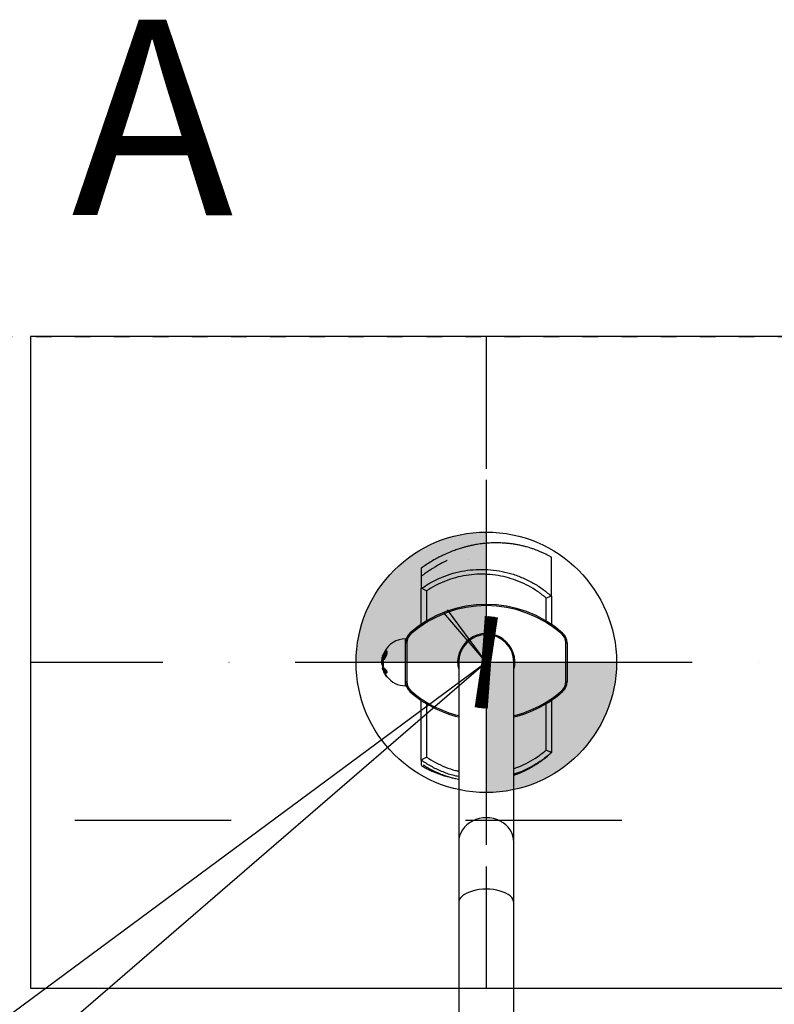
# Model space of a CAD drawing. Units: millimetres. Extents: x 401 to 12034, y 1344 to 11010.
# Drawn here: x 3091 to 3671, y 9976 to 10731 of the extents above; entities that cross this region are included whole.
import ezdxf

# ---------------------------------------------------------------- set-up
doc = ezdxf.new("R2010")
doc.units = ezdxf.units.MM
for name, pattern in [('ACAD_ISO03W100', [30, 12, -18]), ('DASHED', [0.75, 0.5, -0.25]), ('ČERCHOVANÁ', [25.4, 12.7, -6.35, 0, -6.35])]:
    doc.linetypes.add(name, pattern=pattern)
for name, color, linetype in [('HERNI_PRVEK', 4, 'Continuous'), ('OSA', 7, 'ČERCHOVANÁ'), ('PADOVA_ZONA', 1, 'ACAD_ISO03W100'), ('PLOCHA PRO INSTALACI', 31, 'DASHED'), ('VYTYC_BOD', 7, 'Continuous'), ('ZALOZENI', 6, 'Continuous')]:
    doc.layers.add(name, color=color, linetype=linetype)
doc.layers.add('KOTY', color=7, linetype='Continuous', lineweight=13)
doc.layers.add('KOTY1', color=7, linetype='Continuous', lineweight=13)
doc.styles.add('arial', font='arial.ttf')
doc.dimstyles.new('KOTY_50', dxfattribs={"dimtxt": 125, "dimasz": 50, "dimexe": 50, "dimexo": 50, "dimgap": 30, "dimtad": 1, "dimdec": 0, "dimrnd": 10, "dimdsep": 46, "dimtxsty": 'arial', "dimblk": 'ARCHTICK', "dimcen": -1.5, "dimclrt": 2, "dimadec": 0, "dimazin": 0, "dimtfac": 0.63, "dimtdec": 0, "dimtix": 1, "dimtmove": 2, "dimatfit": 3, "dimldrblk": 'KOTA', "dimfxl": 400, "dimfxlon": 1, "dimtfill": 1, "dimtolj": 1, "dimtzin": 0, "dimarcsym": 0})

# ---------------------------------------------------------------- blocks, each defined once
blk = doc.blocks.new('_ArchTick')
at = {"color": 0, "linetype": 'ByBlock', "const_width": 0.15}
blk.add_lwpolyline([(-0.5, -0.5), (0.5, 0.5)], dxfattribs=at)
blk = doc.blocks.new('*D8')
at = {"layer": 'Defpoints', "color": 0, "transparency": 16777216}
for p in [(433.53, 10117.24), (6465.53, 10117.24), (6465.53, 6901.47)]:
    blk.add_point(p, dxfattribs=at)
at = {"layer": 'KOTY1', "color": 0, "lineweight": -2, "transparency": 16777216}
for p, q in [((433.53, 7301.47), (433.53, 6851.47)), ((6465.53, 7301.47), (6465.53, 6851.47)), ((433.53, 6901.47), (6465.53, 6901.47))]:
    blk.add_line(p, q, dxfattribs=at)
at = {"layer": 'KOTY1', "color": 0, "lineweight": -2, "transparency": 16777216, "xscale": 50, "yscale": 50, "zscale": 50, "rotation": 180}
blk.add_blockref('_ArchTick', (433.53, 6901.47), dxfattribs=at)
at = {"layer": 'KOTY1', "color": 0, "lineweight": -2, "transparency": 16777216, "xscale": 50, "yscale": 50, "zscale": 50}
blk.add_blockref('_ArchTick', (6465.53, 6901.47), dxfattribs=at)
at = {"layer": 'KOTY1', "color": 2, "transparency": 16777216, "insert": (3449.53, 6995.33), "char_height": 125, "attachment_point": 5, "style": 'arial', "bg_fill": 3, "box_fill_scale": 1.1, "bg_fill_color": 256, "bg_fill_true_color": 13158600, "bg_fill_transparency": 0}
blk.add_mtext('\\A1;6030', dxfattribs=at)
blk = doc.blocks.new('KOTA')
for p, q in [((-75, -75), (75, 75)), ((0, 75), (0, -75)), ((-75, 0), (75, 0))]:
    blk.add_line(p, q)
blk = doc.blocks.new('*D7')
at = {"color": 0, "lineweight": -2, "transparency": 16777216}
for p, q in [((6745.95, 10344.61), (7195.95, 10344.61)), ((7145.95, 10344.61), (7145.95, 7792.94)), ((6745.95, 7792.94), (7195.95, 7792.94))]:
    blk.add_line(p, q, dxfattribs=at)
at = {"layer": 'Defpoints', "color": 0, "transparency": 16777216}
for p in [(3449.71, 10344.61), (3449.53, 7792.94), (7145.95, 7792.94)]:
    blk.add_point(p, dxfattribs=at)
at = {"color": 0, "lineweight": -2, "transparency": 16777216, "xscale": 50, "yscale": 50, "zscale": 50}
for p, rotation in [((7145.95, 10344.61), 90), ((7145.95, 7792.94), 270)]:
    blk.add_blockref('_ArchTick', p, dxfattribs=dict(at, rotation=rotation))
at = {"color": 2, "transparency": 16777216, "insert": (7052.13, 9068.78), "char_height": 125, "attachment_point": 5, "rotation": 90, "style": 'arial', "bg_fill": 3, "box_fill_scale": 1.1, "bg_fill_color": 256, "bg_fill_true_color": 13158600, "bg_fill_transparency": 0}
blk.add_mtext('\\A1;2550', dxfattribs=at)
blk = doc.blocks.new('vytyc_bod')
h = blk.add_hatch(color=256)
h.dxf.hatch_style = 1
h.paths.add_polyline_path([(0, 0), (0, -250, 0.414214), (250, 0)])
h.paths.add_polyline_path([(0, 0), (0, 250, 0.414214), (-250, 0)])
for points in [[(0, 350), (0, -350)], [(-350, 0), (350, 0)]]:
    blk.add_lwpolyline(points)
blk.add_circle((0, 0), 250)
blk = doc.blocks.new('*D13')
at = {"layer": 'Defpoints', "color": 0, "transparency": 16777216}
for p in [(3449.53, 10488.24), (7145.95, 10488.24), (3449.71, 10344.61)]:
    blk.add_point(p, dxfattribs=at)
at = {"layer": 'KOTY1', "color": 0, "lineweight": -2, "transparency": 16777216}
for p, q in [((7145.95, 10488.24), (7145.95, 10538.24)), ((6745.95, 10488.24), (7195.95, 10488.24)), ((7145.95, 10344.61), (7145.95, 10488.24)), ((6745.95, 10344.61), (7195.95, 10344.61)), ((7145.95, 10344.61), (7145.95, 10294.61))]:
    blk.add_line(p, q, dxfattribs=at)
at = {"layer": 'KOTY1', "color": 0, "lineweight": -2, "transparency": 16777216, "xscale": 50, "yscale": 50, "zscale": 50}
for p, rotation in [((7145.95, 10488.24), 270), ((7145.95, 10344.61), 90)]:
    blk.add_blockref('_ArchTick', p, dxfattribs=dict(at, rotation=rotation))
at = {"layer": 'KOTY1', "color": 2, "transparency": 16777216, "insert": (7052.13, 10416.43), "char_height": 125, "attachment_point": 5, "rotation": 90, "style": 'arial', "bg_fill": 3, "box_fill_scale": 1.1, "bg_fill_color": 256, "bg_fill_true_color": 13158600, "bg_fill_transparency": 0}
blk.add_mtext('\\A1;140', dxfattribs=at)
blk = doc.blocks.new('*D17')
at = {"layer": 'Defpoints', "color": 0, "transparency": 16777216}
for p in [(3449.53, 10238.24), (3449.53, 10238.24), (433.53, 8009.24)]:
    blk.add_point(p, dxfattribs=at)
at = {"layer": 'KOTY', "color": 0, "lineweight": -2, "transparency": 16777216}
for p, q in [((3449.53, 10238.24), (3419.82, 10278.45)), ((433.53, 8009.24), (3449.53, 10238.24)), ((433.53, 8009.24), (403.82, 8049.45))]:
    blk.add_line(p, q, dxfattribs=at)
at = {"layer": 'KOTY', "color": 0, "lineweight": -2, "transparency": 16777216, "xscale": 50, "yscale": 50, "zscale": 50}
for p, rotation in [((3449.53, 10238.24), 36.46656353207591), ((433.53, 8009.24), 216.4665635320759)]:
    blk.add_blockref('_ArchTick', p, dxfattribs=dict(at, rotation=rotation))
at = {"layer": 'KOTY', "color": 2, "transparency": 16777216, "insert": (1093.71, 8624.75), "char_height": 125, "attachment_point": 5, "rotation": 36.46656, "style": 'arial', "bg_fill": 3, "box_fill_scale": 1.1, "bg_fill_color": 256, "bg_fill_true_color": 13158600, "bg_fill_transparency": 0}
blk.add_mtext('\\A1;3750', dxfattribs=at)
blk = doc.blocks.new('*D18')
at = {"layer": 'Defpoints', "color": 0, "transparency": 16777216}
for p in [(3449.53, 10238.24), (3449.53, 10238.24), (433.53, 7638.24)]:
    blk.add_point(p, dxfattribs=at)
at = {"layer": 'KOTY', "color": 0, "lineweight": -2, "transparency": 16777216}
for p, q in [((3449.53, 10238.24), (3416.89, 10276.11)), ((433.53, 7638.24), (3449.53, 10238.24)), ((433.53, 7638.24), (400.89, 7676.11))]:
    blk.add_line(p, q, dxfattribs=at)
at = {"layer": 'KOTY', "color": 0, "lineweight": -2, "transparency": 16777216, "xscale": 50, "yscale": 50, "zscale": 50}
for p, rotation in [((3449.53, 10238.24), 40.76360520094113), ((433.53, 7638.24), 220.7636052009412)]:
    blk.add_blockref('_ArchTick', p, dxfattribs=dict(at, rotation=rotation))
at = {"layer": 'KOTY', "color": 2, "transparency": 16777216, "insert": (1248.82, 8482.17), "char_height": 125, "attachment_point": 5, "rotation": 40.76361, "style": 'arial', "bg_fill": 3, "box_fill_scale": 1.1, "bg_fill_color": 256, "bg_fill_true_color": 13158600, "bg_fill_transparency": 0}
blk.add_mtext('\\A1;3980', dxfattribs=at)
blk = doc.blocks.new('*D20')
at = {"layer": 'Defpoints', "color": 0, "linetype": 'ACAD_ISO03W100', "ltscale": 2, "transparency": 16777216}
for p in [(6465.53, 10117.24), (6465.53, 10117.24), (433.53, 8003.02)]:
    blk.add_point(p, dxfattribs=at)
at = {"layer": 'KOTY', "color": 0, "linetype": 'ACAD_ISO03W100', "lineweight": -2, "ltscale": 2, "transparency": 16777216}
for p, q in [((6465.53, 10117.24), (6449, 10164.43)), ((433.53, 8003.02), (6465.53, 10117.24)), ((433.53, 8003.02), (417, 8050.21))]:
    blk.add_line(p, q, dxfattribs=at)
at = {"layer": 'KOTY', "color": 0, "linetype": 'ACAD_ISO03W100', "lineweight": -2, "ltscale": 2, "transparency": 16777216, "xscale": 50, "yscale": 50, "zscale": 50}
for p, rotation in [((6465.53, 10117.24), 19.31557498812719), ((433.53, 8003.02), 199.3155749881272)]:
    blk.add_blockref('_ArchTick', p, dxfattribs=dict(at, rotation=rotation))
at = {"layer": 'KOTY', "color": 2, "linetype": 'ACAD_ISO03W100', "ltscale": 2, "transparency": 16777216, "insert": (5676.83, 9949.55), "char_height": 125, "attachment_point": 5, "rotation": 19.31557, "style": 'arial', "bg_fill": 3, "box_fill_scale": 1.1, "bg_fill_color": 256, "bg_fill_true_color": 13158600, "bg_fill_transparency": 0}
blk.add_mtext('\\A1;6390', dxfattribs=at)
blk = doc.blocks.new('*D35')
at = {"layer": 'Defpoints', "color": 0, "transparency": 16777216}
for p in [(2922.51, 10488.24), (3099.53, 10488.24), (3099.53, 9988.24)]:
    blk.add_point(p, dxfattribs=at)
at = {"layer": 'KOTY', "color": 0, "lineweight": -2, "transparency": 16777216}
for p, q in [((3049.53, 10488.24), (2872.51, 10488.24)), ((2922.51, 9988.24), (2922.51, 10488.24)), ((3049.53, 9988.24), (2872.51, 9988.24))]:
    blk.add_line(p, q, dxfattribs=at)
at = {"layer": 'KOTY', "color": 0, "lineweight": -2, "transparency": 16777216, "xscale": 50, "yscale": 50, "zscale": 50}
for p, rotation in [((2922.51, 10488.24), 90), ((2922.51, 9988.24), 270)]:
    blk.add_blockref('_ArchTick', p, dxfattribs=dict(at, rotation=rotation))
at = {"layer": 'KOTY', "color": 2, "transparency": 16777216, "insert": (2828.69, 10238.24), "char_height": 125, "attachment_point": 5, "rotation": 90, "style": 'arial', "bg_fill": 3, "box_fill_scale": 1.1, "bg_fill_color": 256, "bg_fill_true_color": 13158600, "bg_fill_transparency": 0}
blk.add_mtext('\\A1;500', dxfattribs=at)

msp = doc.modelspace()

# ---------------------------------------------------------------- linework, layer by layer
at = {"layer": 'HERNI_PRVEK'}
for p, q in [((3436.23, 10317.13), (3436.23, 10317.13)), ((3399.53, 10294.78), (3399.91, 10295.07)), ((3399.53, 10267.37), (3399.53, 10294.78)), ((3399.91, 10295.07), (3403.53, 10293.03)), ((3403.53, 10293.03), (3403.53, 10269.93)), ((3495.53, 10287.59), (3499.26, 10289.27)), ((3495.53, 10269.93), (3495.53, 10287.59)), ((3499.26, 10289.27), (3499.53, 10289)), ((3499.53, 10289), (3499.53, 10267.37)), ((3388, 10256.24), (3387.53, 10256.24)), ((3387.53, 10253.21), (3387.53, 10256.24)), ((3391.61, 10259.99), (3390.95, 10260.74)), ((3508.12, 10260.74), (3507.46, 10259.99)), ((3387.53, 10223.27), (3387.53, 10253.21)), ((3388.53, 10253.21), (3387.53, 10253.21)), ((3388.53, 10253.21), (3388.53, 10223.27)), ((3510.53, 10223.27), (3510.53, 10253.21)), ((3511.53, 10253.21), (3510.53, 10253.21)), ((3511.53, 10253.21), (3511.53, 10223.27)), ((3369.29, 10236.83), (3369.29, 10239.39)), ((3369.35, 10240.26), (3369.55, 10240.23)), ((3369.48, 10241.19), (3369.67, 10241.16)), ((3369.49, 10239.54), (3369.6, 10239.54)), ((3369.49, 10239.54), (3369.49, 10236.65)), ((3369.55, 10240.23), (3369.65, 10240.23)), ((3369.6, 10239.54), (3369.6, 10236.65)), ((3369.67, 10241.16), (3369.75, 10241.16)), ((3369.75, 10242.11), (3369.75, 10233.93)), ((3369.76, 10242.15), (3369.76, 10233.88)), ((3369.96, 10243.27), (3369.96, 10243.36)), ((3369.96, 10235.57), (3369.96, 10239.15)), ((3370.15, 10239.18), (3370.32, 10239.18)), ((3370.15, 10239.18), (3370.15, 10235.5)), ((3370.32, 10243.5), (3370.32, 10243.42)), ((3370.32, 10243.4), (3370.32, 10243.42)), ((3370.32, 10239.18), (3370.32, 10235.5)), ((3370.48, 10241.29), (3370.62, 10241.29)), ((3370.54, 10244.13), (3370.99, 10245.23)), ((3370.54, 10240.18), (3370.63, 10240.18)), ((3370.98, 10243.71), (3371.03, 10243.71)), ((3371.01, 10242.31), (3371.07, 10242.31)), ((3371.4, 10243.46), (3371.22, 10243.46)), ((3371.45, 10244.85), (3371.26, 10244.85)), ((3369.49, 10236.65), (3369.6, 10236.65)), ((3369.96, 10233.27), (3369.96, 10233.88)), ((3370.15, 10235.5), (3370.32, 10235.5)), ((3370.15, 10233.75), (3370.15, 10233.13)), ((3370.15, 10233.13), (3370.32, 10233.13)), ((3370.44, 10232.29), (3370.25, 10232.23)), ((3370.32, 10233.59), (3370.32, 10233.13)), ((3370.44, 10234.44), (3370.55, 10234.44)), ((3370.44, 10232.29), (3370.55, 10232.29)), ((3370.83, 10230.79), (3371.01, 10230.87)), ((3371.01, 10233.43), (3371.12, 10233.43)), ((3371.01, 10230.87), (3371.12, 10230.87)), ((3371.57, 10233.21), (3371.53, 10233.21)), ((3428.33, 10238.24), (3428.33, 10100.28)), ((3470.73, 10100.28), (3470.73, 10238.24)), ((3371.44, 10230.17), (3371.47, 10230.17)), ((3372.98, 10227.28), (3373.25, 10227.28)), ((3388.53, 10223.27), (3387.53, 10223.27)), ((3387.53, 10220.24), (3387.53, 10223.27)), ((3511.53, 10223.27), (3510.53, 10223.27)), ((3387.53, 10220.24), (3388, 10220.24)), ((3391.61, 10216.49), (3390.95, 10215.74)), ((3508.12, 10215.74), (3507.46, 10216.49)), ((3399.53, 10163.4), (3399.53, 10209.11)), ((3499.53, 10209.11), (3499.53, 10169.29)), ((3403.53, 10206.55), (3403.53, 10165.51)), ((3495.53, 10170.94), (3495.53, 10206.55)), ((3495.53, 10170.94), (3499.53, 10169.29)), ((3399.53, 10163.4), (3403.53, 10165.51)), ((3399.53, 10163.25), (3399.53, 10163.4)), ((3499.53, 10169.29), (3499.53, 10168.95)), ((3428.33, 10100.28), (3428.33, 10053.71)), ((3470.73, 10053.71), (3470.73, 10100.28)), ((3428.33, 10053.71), (3428.33, 8567.58)), ((3470.73, 8567.58), (3470.73, 10053.71))]:
    msp.add_line(p, q, dxfattribs=at)
at = {"layer": 'HERNI_PRVEK', "flags": 128}
for points in [[(3372.05, 10246.79), (3372.09, 10246.84), (3372.58, 10247.02), (3372.9, 10246.73), (3373.01, 10246.1), (3372.95, 10245.28), (3372.75, 10244.33), (3372.42, 10243.29), (3371.98, 10242.21), (3371.44, 10241.2), (3370.89, 10240.46), (3370.54, 10240.18), (3370.54, 10240.18)], [(3371.35, 10233.18), (3371.39, 10233.19), (3371.44, 10233.19)], [(3470.73, 10100.28), (3470.55, 10102.72), (3470.01, 10105.11), (3469.12, 10107.42), (3467.89, 10109.61), (3466.35, 10111.64), (3464.52, 10113.47), (3462.44, 10115.08), (3460.13, 10116.44), (3457.65, 10117.52), (3455.02, 10118.3), (3452.3, 10118.78), (3449.53, 10118.94), (3446.77, 10118.78), (3444.05, 10118.3), (3441.42, 10117.52), (3438.93, 10116.44), (3436.63, 10115.08), (3434.54, 10113.47), (3432.71, 10111.64), (3431.17, 10109.61), (3429.95, 10107.42), (3429.06, 10105.11), (3428.52, 10102.72), (3428.33, 10100.28), (3428.33, 10100.28)], [(3470.73, 10053.71), (3470.55, 10055.07), (3470.01, 10056.41), (3469.12, 10057.7), (3467.89, 10058.93), (3466.35, 10060.06), (3464.52, 10061.09), (3462.44, 10061.99), (3460.13, 10062.74), (3457.65, 10063.35), (3455.02, 10063.79), (3452.3, 10064.05), (3449.53, 10064.14), (3446.77, 10064.05), (3444.05, 10063.79), (3441.42, 10063.35), (3438.93, 10062.74), (3436.63, 10061.99), (3434.54, 10061.09), (3432.71, 10060.06), (3431.17, 10058.93), (3429.95, 10057.7), (3429.06, 10056.41), (3428.52, 10055.07), (3428.33, 10053.71)]]:
    msp.add_lwpolyline(points, dxfattribs=at)
at = {"layer": 'HERNI_PRVEK'}
for centre, radius, start, end in [((3449.53, 10193.74), 89, 48.83514, 131.16486), ((3449.53, 10193.74), 88, 48.83514, 131.16486), ((3387.53, 10238.24), 18, 90, 153.8611), ((3397.53, 10253.21), 10, 131.16486, 180), ((3397.53, 10253.21), 9, 131.16486, 180), ((3449.53, 10238.24), 22, 344.50127, 195.49873), ((3449.53, 10238.24), 21.2, 0, 180), ((3501.53, 10253.21), 9, 0, 48.83514), ((3501.53, 10253.21), 10, 0, 48.83514), ((3387.53, 10238.24), 18.3, 163.77165, 184.42085), ((3369.47, 10239.35), 0.188, 85.31498, 168.48781), ((3387.53, 10238.24), 18.3, 170.73194, 173.67569), ((3387.53, 10238.24), 18.1, 170.73194, 173.67569), ((3387.53, 10238.24), 17.99, 170.67722, 173.63852), ((3370.15, 10243.22), 0.2, 89.75229, 163.15642), ((3370.12, 10238.68), 0.497, 86.32065, 108.81388), ((3370.56, 10240.39), 0.207, 175.80429, 264.89697), ((3369.49, 10236.85), 0.2, 184.42085, 270), ((3387.53, 10238.24), 18, 185.08429, 188.98027), ((3369.95, 10233.93), 0.2, 180, 193.77572), ((3387.53, 10238.24), 18.3, 193.77572, 216.46403), ((3370.13, 10235.72), 0.226, 221.51756, 275.76232), ((3370.15, 10233.95), 0.198, 202.22853, 272.48052), ((3370.15, 10233.33), 0.199, 197.30922, 270.52191), ((3370.48, 10234.21), 0.233, 99.8343, 168.99192), ((3380.18, 10239.15), 11.07, 206.24744, 212.29998), ((3380.18, 10238.62), 11.07, 206.24744, 212.29998), ((3387.53, 10238.24), 18.3, 199.19211, 204.05056), ((3380.24, 10239.27), 10.92, 206.24122, 212.30883), ((3387.53, 10238.24), 18.1, 199.19211, 204.05056), ((3380.29, 10239.27), 10.86, 206.38643, 212.49554), ((3387.53, 10238.24), 17.99, 199.30887, 204.2003), ((3371.07, 10233.19), 0.248, 104.4221, 169.69838), ((3371.44, 10233), 0.192, 116.99373, 200.77662), ((3371.46, 10229.96), 0.205, 95.80771, 194.01792), ((3372.98, 10227.48), 0.2, 212.77551, 268.49731), ((3387.53, 10238.24), 18, 217.49402, 270), ((3397.53, 10223.27), 10, 180, 228.83514), ((3397.53, 10223.27), 9, 180, 228.83514), ((3501.53, 10223.27), 9, 311.16486, 0), ((3501.53, 10223.27), 10, 311.16486, 0), ((3449.53, 10282.74), 89, 228.83514, 256.21954), ((3449.53, 10282.74), 88, 228.83514, 256.0598), ((3449.53, 10282.74), 88, 283.9402, 311.16486), ((3449.53, 10282.74), 89, 283.78046, 311.16486)]:
    msp.add_arc(centre, radius, start, end, dxfattribs=at)
for points, knots in [([(3499.55, 10318.87), (3499.13, 10319.12), (3497.9, 10319.82), (3495.83, 10320.9), (3493.43, 10322.07), (3491.07, 10323.11), (3488.85, 10324.02), (3486.65, 10324.85), (3484.5, 10325.6), (3482.39, 10326.26), (3480.31, 10326.86), (3477.99, 10327.46), (3475.33, 10328.07), (3472.52, 10328.61), (3469.6, 10329.07), (3466.78, 10329.42), (3464.15, 10329.66), (3461.86, 10329.81), (3459.87, 10329.89), (3458.03, 10329.92), (3456.2, 10329.92), (3454.27, 10329.88), (3452.04, 10329.78), (3449.71, 10329.61), (3447.27, 10329.38), (3444.88, 10329.08), (3442.57, 10328.73), (3440.19, 10328.31), (3437.72, 10327.81), (3435.1, 10327.19), (3432.68, 10326.56), (3430.57, 10325.94), (3428.7, 10325.36), (3426.96, 10324.78), (3425.12, 10324.13), (3421.97, 10322.93), (3418.29, 10321.37), (3413.85, 10319.23), (3410.13, 10317.25), (3406.46, 10315.1), (3402.83, 10312.81), (3400.56, 10311.21), (3399.53, 10310.48)], [0, 0, 0, 0, 0.007766, 0.022242, 0.038032, 0.05416, 0.069303, 0.083439, 0.100727, 0.115441, 0.129831, 0.148489, 0.170248, 0.19385, 0.21815, 0.242879, 0.265301, 0.2847, 0.301679, 0.317847, 0.330343, 0.346403, 0.366047, 0.386383, 0.405197, 0.427525, 0.447226, 0.464293, 0.489415, 0.513423, 0.536461, 0.558678, 0.576279, 0.59415, 0.613242, 0.636024, 0.704404, 0.753511, 0.81221, 0.882476, 0.946528, 1, 1, 1, 1]), ([(3419.56, 10316.38), (3419.57, 10316.38), (3419.65, 10316.46), (3419.3, 10316.31), (3418.5, 10315.94), (3417.47, 10315.44), (3416.32, 10314.84), (3415.05, 10314.17), (3413.71, 10313.44), (3412.19, 10312.57), (3410.4, 10311.53), (3408.28, 10310.23), (3405.74, 10308.61), (3402.81, 10306.61), (3400.67, 10305.08), (3399.49, 10304.15), (3399.42, 10304.1)], [0, 0, 0, 0, 0.0084, 0.121022, 0.218351, 0.310177, 0.393601, 0.468648, 0.535271, 0.594874, 0.658479, 0.727167, 0.803798, 0.892477, 0.994142, 1, 1, 1, 1]), ([(3499.53, 10289.17), (3499.53, 10289.3), (3499.53, 10291.62), (3499.53, 10295.82), (3499.53, 10301.62), (3499.53, 10306.74), (3499.53, 10311.23), (3499.53, 10314.62), (3499.53, 10316.7), (3499.53, 10317.95), (3499.53, 10318.64), (3499.53, 10318.93), (3499.53, 10318.86), (3499.53, 10318.84)], [0, 0, 0, 0, 0.008183, 0.146881, 0.249976, 0.353072, 0.456174, 0.559353, 0.662491, 0.765636, 0.868925, 0.972216, 1, 1, 1, 1]), ([(3399.53, 10310.47), (3399.53, 10310.47), (3399.53, 10310.58), (3399.53, 10310.25), (3399.53, 10309.34), (3399.53, 10307.74), (3399.53, 10305.86), (3399.53, 10304.69), (3399.53, 10304.3)], [0, 0, 0, 0, 0.021137, 0.2583249, 0.4955204, 0.7326958, 0.9108052, 1, 1, 1, 1]), ([(3399.91, 10295.07), (3402.42, 10296.71), (3407.41, 10299.97), (3415.53, 10303.77), (3423.98, 10306.71), (3432.74, 10308.67), (3441.69, 10309.65), (3450.65, 10309.62), (3459.54, 10308.6), (3468.26, 10306.59), (3476.71, 10303.63), (3484.76, 10299.73), (3492.37, 10295.02), (3496.96, 10291.19), (3499.26, 10289.27)], [0, 0, 0, 0, 0.083628, 0.166583, 0.249662, 0.333438, 0.417058, 0.500686, 0.583597, 0.666758, 0.750367, 0.833228, 0.916414, 1, 1, 1, 1]), ([(3399.53, 10303.95), (3399.53, 10303.89), (3399.53, 10303.77), (3399.53, 10302.11), (3399.53, 10299.19), (3399.53, 10296.5), (3399.53, 10295.09), (3399.53, 10294.95)], [0, 0, 0, 0, 0.205765, 0.414304, 0.692125, 0.969973, 1, 1, 1, 1]), ([(3495.53, 10287.59), (3493.38, 10289.31), (3489.1, 10292.74), (3482.02, 10296.98), (3474.55, 10300.47), (3466.76, 10303.14), (3458.71, 10304.95), (3450.51, 10305.89), (3442.24, 10305.95), (3433.99, 10305.09), (3425.9, 10303.36), (3418.06, 10300.77), (3410.53, 10297.39), (3405.87, 10294.49), (3403.53, 10293.03)], [0, 0, 0, 0, 0.083462, 0.166359, 0.249662, 0.333057, 0.415961, 0.499348, 0.583068, 0.666416, 0.750385, 0.833659, 0.916538, 1, 1, 1, 1]), ([(3372.16, 10244.35), (3372.16, 10244.34), (3372.15, 10244.33), (3372.07, 10244.01), (3371.86, 10243.35), (3371.46, 10242.45), (3371.03, 10241.73), (3370.64, 10241.27), (3370.33, 10241.08), (3370.1, 10241.15), (3369.97, 10241.46), (3369.95, 10241.92), (3370.01, 10242.52), (3370.16, 10243.26), (3370.46, 10244.21), (3370.86, 10245.08), (3371.29, 10245.73), (3371.67, 10246.1), (3371.97, 10246.21), (3372.1, 10246.11), (3372.16, 10246.07)], [0, 0, 0, 0, 0.001867, 0.003314, 0.073276, 0.146395, 0.217792, 0.284499, 0.345948, 0.403249, 0.459198, 0.515196, 0.549172, 0.61293, 0.682703, 0.755739, 0.827394, 0.893974, 0.954404, 1, 1, 1, 1]), ([(3370.35, 10240.4), (3370.47, 10240.48), (3370.75, 10240.65), (3371.26, 10241.32), (3371.79, 10242.27), (3372.25, 10243.32), (3372.6, 10244.34), (3372.81, 10245.28), (3372.88, 10246.1), (3372.76, 10246.73), (3372.43, 10247), (3371.93, 10246.82), (3371.37, 10246.22), (3370.82, 10245.31), (3370.51, 10244.54), (3370.35, 10244.16)], [0, 0, 0, 0, 0.063518, 0.150952, 0.233909, 0.309414, 0.377824, 0.442191, 0.507476, 0.579301, 0.660367, 0.747452, 0.834356, 0.917088, 1, 1, 1, 1]), ([(3372.75, 10247), (3372.78, 10247.01), (3372.96, 10247.08), (3373.18, 10246.8), (3373.32, 10246.17), (3373.24, 10245.3), (3373.02, 10244.32), (3372.65, 10243.25), (3372.16, 10242.15), (3371.59, 10241.14), (3371.05, 10240.44), (3370.76, 10240.26), (3370.63, 10240.18)], [0, 0, 0, 0, 0.017069, 0.138104, 0.244928, 0.341659, 0.437042, 0.538683, 0.651179, 0.775063, 0.905617, 1, 1, 1, 1]), ([(3372.11, 10245.87), (3372.03, 10245.85), (3371.84, 10245.82), (3371.5, 10245.52), (3371.26, 10245.17), (3371.15, 10245)], [0, 0, 0, 0, 0.302915, 0.686214, 1, 1, 1, 1]), ([(3371.15, 10244.83), (3371.19, 10244.92), (3371.36, 10245.26), (3371.68, 10245.64), (3371.98, 10245.9), (3372.1, 10245.86), (3372.12, 10245.85)], [0, 0, 0, 0, 0.140964, 0.5125, 0.892934, 1, 1, 1, 1]), ([(3372.16, 10246.07), (3372.17, 10246.06), (3372.24, 10245.97), (3372.32, 10245.7), (3372.32, 10245.09), (3372.21, 10244.6), (3372.16, 10244.35)], [0, 0, 0, 0, 0.028554, 0.369624, 0.679787, 1, 1, 1, 1]), ([(3369.29, 10239.39), (3369.29, 10239.45), (3369.29, 10239.59), (3369.31, 10239.9), (3369.34, 10240.14), (3369.35, 10240.26)], [0, 0, 0, 0, 0.287674, 0.643879, 1, 1, 1, 1]), ([(3369.48, 10241.19), (3369.5, 10241.32), (3369.54, 10241.56), (3369.61, 10241.89), (3369.67, 10242.12), (3369.72, 10242.26), (3369.75, 10242.28), (3369.76, 10242.19), (3369.76, 10242.15)], [0, 0, 0, 0, 0.175586, 0.344523, 0.510915, 0.674734, 0.837346, 1, 1, 1, 1]), ([(3369.55, 10240.23), (3369.54, 10240.14), (3369.51, 10239.95), (3369.49, 10239.7), (3369.49, 10239.59), (3369.49, 10239.54)], [0, 0, 0, 0, 0.356339, 0.712474, 1, 1, 1, 1]), ([(3369.6, 10239.54), (3369.61, 10239.6), (3369.61, 10239.73), (3369.63, 10239.98), (3369.65, 10240.16), (3369.65, 10240.23)], [0, 0, 0, 0, 0.352732, 0.705657, 1, 1, 1, 1]), ([(3369.75, 10241.51), (3369.75, 10241.49), (3369.72, 10241.39), (3369.7, 10241.26), (3369.67, 10241.16)], [0, 0, 0, 0, 0.180129, 1, 1, 1, 1]), ([(3369.75, 10242.15), (3369.75, 10242.15), (3369.75, 10242.15), (3369.76, 10242.13), (3369.75, 10242.09), (3369.75, 10242.07)], [0, 0, 0, 0, 0.178897, 0.671552, 1, 1, 1, 1]), ([(3370.35, 10244.16), (3370.31, 10244.06), (3370.23, 10243.84), (3370.12, 10243.56), (3370.03, 10243.36), (3369.97, 10243.24), (3369.97, 10243.26), (3369.96, 10243.27)], [0, 0, 0, 0, 0.193051, 0.405297, 0.606567, 0.803213, 1, 1, 1, 1]), ([(3369.96, 10239.15), (3369.96, 10239.22), (3369.97, 10239.4), (3370.01, 10239.72), (3370.1, 10240.05), (3370.22, 10240.3), (3370.31, 10240.37), (3370.35, 10240.4)], [0, 0, 0, 0, 0.109984, 0.319248, 0.541496, 0.770901, 1, 1, 1, 1]), ([(3370.77, 10244.29), (3370.73, 10244.21), (3370.57, 10243.9), (3370.35, 10243.24), (3370.2, 10242.56), (3370.14, 10242.02), (3370.17, 10241.6), (3370.3, 10241.32), (3370.49, 10241.25), (3370.66, 10241.35), (3370.73, 10241.4)], [0, 0, 0, 0, 0.0509486, 0.2269354, 0.3869146, 0.471999, 0.612063, 0.7523436, 0.8966444, 1, 1, 1, 1]), ([(3370.54, 10240.18), (3370.5, 10240.16), (3370.41, 10240.1), (3370.29, 10239.9), (3370.2, 10239.63), (3370.16, 10239.38), (3370.16, 10239.23), (3370.15, 10239.18)], [0, 0, 0, 0, 0.2320977, 0.4630449, 0.6846829, 0.8915254, 1, 1, 1, 1]), ([(3370.62, 10241.29), (3370.62, 10241.29), (3370.5, 10241.29), (3370.41, 10241.38), (3370.3, 10241.78), (3370.33, 10242.35), (3370.45, 10243.01), (3370.6, 10243.57), (3370.72, 10243.87), (3370.75, 10243.95)], [0, 0, 0, 0, 0.000032, 0.210546, 0.401538, 0.579432, 0.754186, 0.935133, 1, 1, 1, 1]), ([(3370.32, 10239.18), (3370.32, 10239.27), (3370.33, 10239.46), (3370.38, 10239.72), (3370.45, 10239.95), (3370.54, 10240.12), (3370.6, 10240.16), (3370.63, 10240.18)], [0, 0, 0, 0, 0.196378, 0.392764, 0.593927, 0.806194, 1, 1, 1, 1]), ([(3370.78, 10242.92), (3370.77, 10242.86), (3370.74, 10242.73), (3370.75, 10242.58), (3370.78, 10242.46), (3370.85, 10242.37), (3370.93, 10242.32), (3370.99, 10242.32), (3371.01, 10242.32)], [0, 0, 0, 0, 0.209961, 0.452336, 0.625992, 0.772246, 0.907424, 1, 1, 1, 1]), ([(3370.83, 10244.36), (3370.81, 10244.3), (3370.77, 10244.18), (3370.74, 10244.02), (3370.75, 10243.91), (3370.79, 10243.81), (3370.85, 10243.74), (3370.92, 10243.71), (3370.97, 10243.71), (3370.98, 10243.71)], [0, 0, 0, 0, 0.20182, 0.426312, 0.60066, 0.721327, 0.831013, 0.938887, 1, 1, 1, 1]), ([(3371.11, 10244.61), (3371.11, 10244.61), (3371.12, 10244.65), (3371.11, 10244.68), (3371.11, 10244.71), (3371.09, 10244.73), (3371.04, 10244.72), (3370.98, 10244.65), (3370.92, 10244.55), (3370.86, 10244.43), (3370.81, 10244.3), (3370.78, 10244.19), (3370.77, 10244.1), (3370.76, 10244.03), (3370.77, 10243.98), (3370.8, 10243.96), (3370.85, 10243.99), (3370.91, 10244.07), (3370.98, 10244.18), (3371.03, 10244.3), (3371.07, 10244.43), (3371.1, 10244.53), (3371.11, 10244.58), (3371.11, 10244.61)], [0, 0, 0, 0, 0.008618, 0.056427, 0.05742, 0.111353, 0.170663, 0.232556, 0.292956, 0.349276, 0.400788, 0.449658, 0.498603, 0.522425, 0.572412, 0.627805, 0.688074, 0.749911, 0.809558, 0.864621, 0.915004, 0.962103, 1, 1, 1, 1]), ([(3371.11, 10243.21), (3371.11, 10243.24), (3371.1, 10243.29), (3371.06, 10243.32), (3371, 10243.31), (3370.94, 10243.24), (3370.88, 10243.14), (3370.83, 10243.03), (3370.79, 10242.91), (3370.77, 10242.79), (3370.76, 10242.71), (3370.77, 10242.63), (3370.79, 10242.57), (3370.83, 10242.55), (3370.89, 10242.58), (3370.96, 10242.66), (3371.02, 10242.76), (3371.06, 10242.88), (3371.1, 10243), (3371.12, 10243.12), (3371.11, 10243.18), (3371.11, 10243.21)], [0, 0, 0, 0, 0.048664, 0.106562, 0.168131, 0.229331, 0.287003, 0.339933, 0.388785, 0.436076, 0.483438, 0.511132, 0.564788, 0.623853, 0.685701, 0.746292, 0.802822, 0.854502, 0.902459, 0.948805, 1, 1, 1, 1]), ([(3371.22, 10243.46), (3371.21, 10243.46), (3371.17, 10243.46), (3371.11, 10243.44), (3371.02, 10243.38), (3370.93, 10243.27), (3370.85, 10243.12), (3370.8, 10242.98), (3370.78, 10242.92), (3370.78, 10242.92)], [0, 0, 0, 0, 0.040295, 0.160435, 0.299592, 0.499952, 0.769281, 0.993333, 1, 1, 1, 1]), ([(3371.26, 10244.85), (3371.24, 10244.85), (3371.2, 10244.85), (3371.14, 10244.83), (3371.07, 10244.78), (3371, 10244.69), (3370.91, 10244.55), (3370.85, 10244.42), (3370.83, 10244.36), (3370.83, 10244.36)], [0, 0, 0, 0, 0.058099, 0.161012, 0.280018, 0.4589, 0.753543, 0.997166, 1, 1, 1, 1]), ([(3371.29, 10244.68), (3371.29, 10244.64), (3371.28, 10244.56), (3371.25, 10244.4), (3371.21, 10244.22), (3371.16, 10244.03), (3371.09, 10243.86), (3371.03, 10243.75), (3371, 10243.7), (3370.98, 10243.71), (3370.98, 10243.71)], [0, 0, 0, 0, 0.103688, 0.231412, 0.365561, 0.510245, 0.66569, 0.827955, 0.988563, 1, 1, 1, 1]), ([(3371.29, 10243.3), (3371.29, 10243.3), (3371.3, 10243.25), (3371.29, 10243.15), (3371.28, 10242.98), (3371.24, 10242.8), (3371.2, 10242.62), (3371.14, 10242.46), (3371.08, 10242.35), (3371.03, 10242.3), (3371.02, 10242.31), (3371.01, 10242.32)], [0, 0, 0, 0, 0.009565, 0.138949, 0.263491, 0.390615, 0.525401, 0.67108, 0.826786, 0.986994, 1, 1, 1, 1]), ([(3371.03, 10243.71), (3371.03, 10243.71), (3371.05, 10243.7), (3371.11, 10243.75), (3371.19, 10243.85), (3371.29, 10244.02), (3371.38, 10244.22), (3371.46, 10244.43), (3371.5, 10244.6), (3371.5, 10244.68), (3371.51, 10244.7)], [0, 0, 0, 0, 0.035106, 0.166898, 0.310813, 0.466213, 0.626991, 0.782933, 0.925238, 1, 1, 1, 1]), ([(3371.07, 10242.31), (3371.08, 10242.31), (3371.1, 10242.3), (3371.16, 10242.34), (3371.25, 10242.44), (3371.35, 10242.61), (3371.43, 10242.81), (3371.49, 10243.02), (3371.51, 10243.18), (3371.51, 10243.25), (3371.51, 10243.28)], [0, 0, 0, 0, 0.010449, 0.154875, 0.312053, 0.477809, 0.642879, 0.796227, 0.934017, 1, 1, 1, 1]), ([(3371.22, 10243.45), (3371.23, 10243.46), (3371.25, 10243.47), (3371.28, 10243.42), (3371.29, 10243.34), (3371.29, 10243.3)], [0, 0, 0, 0, 0.101903, 0.58601, 1, 1, 1, 1]), ([(3371.26, 10244.85), (3371.26, 10244.85), (3371.28, 10244.86), (3371.29, 10244.81), (3371.3, 10244.74), (3371.29, 10244.69), (3371.29, 10244.68)], [0, 0, 0, 0, 0.097545, 0.532585, 0.929765, 1, 1, 1, 1]), ([(3371.51, 10243.28), (3371.5, 10243.32), (3371.49, 10243.4), (3371.45, 10243.46), (3371.41, 10243.45), (3371.4, 10243.45)], [0, 0, 0, 0, 0.374814, 0.748976, 1, 1, 1, 1]), ([(3371.51, 10244.7), (3371.51, 10244.74), (3371.5, 10244.81), (3371.48, 10244.85), (3371.46, 10244.85), (3371.45, 10244.85)], [0, 0, 0, 0, 0.4092679, 0.8180216, 1, 1, 1, 1]), ([(3370.25, 10234.26), (3370.25, 10234.27), (3370.2, 10234.36), (3370.12, 10234.57), (3370.03, 10234.91), (3369.97, 10235.26), (3369.97, 10235.47), (3369.96, 10235.57)], [0, 0, 0, 0, 0.032034, 0.286604, 0.528057, 0.763941, 1, 1, 1, 1]), ([(3369.96, 10233.88), (3369.97, 10233.92), (3369.97, 10234.03), (3370.03, 10234.05), (3370.13, 10233.96), (3370.21, 10233.8), (3370.25, 10233.72)], [0, 0, 0, 0, 0.209608, 0.465554, 0.733036, 1, 1, 1, 1]), ([(3370.25, 10232.23), (3370.25, 10232.24), (3370.2, 10232.37), (3370.12, 10232.62), (3370.03, 10232.92), (3369.97, 10233.16), (3369.97, 10233.23), (3369.96, 10233.27)], [0, 0, 0, 0, 0.031934, 0.286655, 0.52815, 0.76397, 1, 1, 1, 1]), ([(3370.13, 10233.91), (3370.13, 10233.91), (3370.12, 10233.91), (3370.14, 10233.89), (3370.19, 10233.83), (3370.24, 10233.73), (3370.28, 10233.65), (3370.29, 10233.64)], [0, 0, 0, 0, 0.016539, 0.203305, 0.493814, 0.91007, 1, 1, 1, 1]), ([(3370.15, 10235.5), (3370.16, 10235.42), (3370.17, 10235.25), (3370.23, 10234.96), (3370.31, 10234.69), (3370.39, 10234.52), (3370.44, 10234.45), (3370.44, 10234.44)], [0, 0, 0, 0, 0.233325, 0.467842, 0.710049, 0.967596, 1, 1, 1, 1]), ([(3370.15, 10233.13), (3370.16, 10233.1), (3370.17, 10233.04), (3370.23, 10232.85), (3370.31, 10232.61), (3370.39, 10232.41), (3370.44, 10232.3), (3370.44, 10232.29)], [0, 0, 0, 0, 0.233394, 0.467823, 0.71007, 0.967504, 1, 1, 1, 1]), ([(3370.55, 10234.44), (3370.52, 10234.52), (3370.45, 10234.67), (3370.37, 10234.97), (3370.33, 10235.26), (3370.32, 10235.43), (3370.32, 10235.5)], [0, 0, 0, 0, 0.26712, 0.534776, 0.790714, 1, 1, 1, 1]), ([(3370.55, 10232.29), (3370.52, 10232.39), (3370.45, 10232.59), (3370.37, 10232.85), (3370.33, 10233.05), (3370.32, 10233.1), (3370.32, 10233.13)], [0, 0, 0, 0, 0.267155, 0.534717, 0.790805, 1, 1, 1, 1]), ([(3371.26, 10232.94), (3371.23, 10232.93), (3371.16, 10232.91), (3371.01, 10232.99), (3370.89, 10233.15), (3370.83, 10233.24)], [0, 0, 0, 0, 0.2114694, 0.6058303, 1, 1, 1, 1]), ([(3370.83, 10232.7), (3370.86, 10232.64), (3370.96, 10232.48), (3371.12, 10232.16), (3371.21, 10231.9), (3371.26, 10231.77)], [0, 0, 0, 0, 0.2568723, 0.6280913, 1, 1, 1, 1]), ([(3371.26, 10229.91), (3371.23, 10229.96), (3371.16, 10230.09), (3371.01, 10230.39), (3370.89, 10230.65), (3370.83, 10230.79)], [0, 0, 0, 0, 0.211422, 0.605822, 1, 1, 1, 1]), ([(3371.01, 10233.43), (3371.07, 10233.37), (3371.19, 10233.24), (3371.31, 10233.17), (3371.37, 10233.18), (3371.37, 10233.18)], [0, 0, 0, 0, 0.476928, 0.952278, 1, 1, 1, 1]), ([(3371.01, 10230.87), (3371.07, 10230.76), (3371.19, 10230.55), (3371.34, 10230.31), (3371.41, 10230.2), (3371.44, 10230.17)], [0, 0, 0, 0, 0.3957364, 0.7902489, 1, 1, 1, 1]), ([(3371.42, 10233.19), (3371.4, 10233.19), (3371.34, 10233.19), (3371.23, 10233.28), (3371.16, 10233.39), (3371.12, 10233.43)], [0, 0, 0, 0, 0.2448384, 0.6906809, 1, 1, 1, 1]), ([(3371.47, 10230.17), (3371.43, 10230.24), (3371.36, 10230.37), (3371.23, 10230.63), (3371.16, 10230.8), (3371.12, 10230.87)], [0, 0, 0, 0, 0.371571, 0.742479, 1, 1, 1, 1]), ([(3371.26, 10231.77), (3371.3, 10231.66), (3371.42, 10231.34), (3371.68, 10230.87), (3372.01, 10230.45), (3372.3, 10230.2), (3372.54, 10230.11), (3372.7, 10230.16), (3372.81, 10230.31), (3372.83, 10230.59), (3372.77, 10230.96), (3372.61, 10231.44), (3372.35, 10231.97), (3372.03, 10232.45), (3371.72, 10232.78), (3371.45, 10232.96), (3371.32, 10232.95), (3371.26, 10232.94)], [0, 0, 0, 0, 0.046875, 0.129032, 0.210329, 0.283877, 0.347672, 0.403432, 0.454953, 0.507668, 0.566331, 0.624769, 0.705919, 0.788096, 0.863929, 0.931826, 1, 1, 1, 1]), ([(3371.44, 10233.19), (3371.5, 10233.2), (3371.63, 10233.22), (3371.9, 10233.02), (3372.2, 10232.64), (3372.52, 10232.1), (3372.78, 10231.5), (3372.94, 10230.96), (3373, 10230.53), (3372.97, 10230.23), (3372.87, 10230.05), (3372.7, 10230.01), (3372.54, 10230.05), (3372.43, 10230.16), (3372.41, 10230.18)], [0, 0, 0, 0, 0.0930783, 0.1849269, 0.2869558, 0.3976574, 0.5079349, 0.5882838, 0.6696679, 0.742912, 0.8140701, 0.8903518, 0.9767847, 1, 1, 1, 1]), ([(3371.57, 10233.21), (3371.64, 10233.2), (3371.79, 10233.17), (3372.09, 10232.93), (3372.45, 10232.52), (3372.81, 10231.94), (3373.09, 10231.34), (3373.23, 10230.84), (3373.27, 10230.46), (3373.23, 10230.19), (3373.11, 10230.04), (3373, 10230.04), (3372.95, 10230.04)], [0, 0, 0, 0, 0.088537, 0.2010642, 0.3277366, 0.4626225, 0.5921031, 0.6826736, 0.7616895, 0.848614, 0.9353156, 1, 1, 1, 1]), ([(3372.53, 10231.53), (3372.56, 10231.47), (3372.65, 10231.29), (3372.74, 10230.98), (3372.79, 10230.69), (3372.78, 10230.49), (3372.74, 10230.43), (3372.74, 10230.43), (3372.74, 10230.43)], [0, 0, 0, 0, 0.108771, 0.349874, 0.552696, 0.732817, 0.923004, 1, 1, 1, 1]), ([(3372.82, 10227.37), (3372.82, 10227.36), (3372.83, 10227.34), (3372.77, 10227.44), (3372.62, 10227.68), (3372.35, 10228.1), (3372.03, 10228.62), (3371.72, 10229.13), (3371.45, 10229.58), (3371.32, 10229.8), (3371.26, 10229.91)], [0, 0, 0, 0, 0.015125, 0.132509, 0.249352, 0.411714, 0.57612, 0.727811, 0.863624, 1, 1, 1, 1]), ([(3371.44, 10230.17), (3371.5, 10230.04), (3371.63, 10229.79), (3371.9, 10229.28), (3372.2, 10228.7), (3372.52, 10228.11), (3372.78, 10227.64), (3372.93, 10227.37), (3372.99, 10227.26), (3372.98, 10227.28), (3372.98, 10227.28)], [0, 0, 0, 0, 0.137634, 0.273415, 0.424315, 0.588023, 0.751049, 0.869879, 0.99024, 1, 1, 1, 1]), ([(3371.47, 10230.17), (3371.55, 10230.04), (3371.69, 10229.79), (3372, 10229.28), (3372.35, 10228.7), (3372.72, 10228.11), (3373.02, 10227.64), (3373.2, 10227.37), (3373.27, 10227.26), (3373.25, 10227.28), (3373.25, 10227.29)], [0, 0, 0, 0, 0.136049, 0.271597, 0.42322, 0.587935, 0.751062, 0.867643, 0.984722, 1, 1, 1, 1]), ([(3372.39, 10228.04), (3372.39, 10228.04), (3372.48, 10227.88), (3372.63, 10227.66), (3372.78, 10227.41), (3372.8, 10227.38), (3372.81, 10227.37)], [0, 0, 0, 0, 0.001526, 0.378482, 0.696786, 1, 1, 1, 1]), ([(3470.73, 10156.82), (3472, 10157.23), (3475.88, 10158.5), (3482.02, 10161.52), (3489.12, 10165.75), (3493.39, 10169.21), (3495.53, 10170.94)], [0, 0, 0, 0, 0.138925, 0.426361, 0.712248, 1, 1, 1, 1]), ([(3428.33, 10150.51), (3426.8, 10150.84), (3422.33, 10151.78), (3415.2, 10154.43), (3407.03, 10158.27), (3402.03, 10161.59), (3399.53, 10163.25)], [0, 0, 0, 0, 0.147793, 0.432427, 0.717159, 1, 1, 1, 1]), ([(3399.53, 10162.9), (3399.53, 10162.4), (3399.53, 10161.26), (3399.53, 10160.7), (3399.53, 10160.52), (3399.53, 10160.61), (3399.53, 10160.41), (3399.53, 10159.76), (3399.53, 10159.21), (3399.53, 10159.22), (3399.53, 10159.22)], [0, 0, 0, 0, 0.0952, 0.214826, 0.334453, 0.513967, 0.69348, 0.807429, 0.921377, 1, 1, 1, 1]), ([(3403.53, 10165.51), (3405.87, 10164.04), (3410.52, 10161.11), (3418.07, 10157.75), (3424.03, 10155.61), (3427.53, 10154.89), (3428.33, 10154.73)], [0, 0, 0, 0, 0.3038936, 0.6058364, 0.9094165, 1, 1, 1, 1]), ([(3470.73, 10151.64), (3471.01, 10151.73), (3472.22, 10152.15), (3474.26, 10152.95), (3476.69, 10153.98), (3478.73, 10154.92), (3480.3, 10155.69), (3481.73, 10156.43), (3483.32, 10157.28), (3485.36, 10158.44), (3487.75, 10159.9), (3490.25, 10161.55), (3492.32, 10163.02), (3494.15, 10164.4), (3495.81, 10165.72), (3497.35, 10167), (3498.63, 10168.1), (3499.35, 10168.77), (3499.54, 10168.95)], [0, 0, 0, 0, 0.026261, 0.1123259, 0.1906535, 0.2549822, 0.3051126, 0.3410522, 0.3975368, 0.4681261, 0.5524583, 0.6472832, 0.7457904, 0.7960677, 0.8391547, 0.8962946, 0.9727755, 1, 1, 1, 1]), ([(3499.53, 10168.95), (3497.24, 10167.02), (3492.65, 10163.16), (3484.98, 10158.4), (3477.66, 10154.73), (3472.77, 10153.12), (3470.73, 10152.45)], [0, 0, 0, 0, 0.26817, 0.537887, 0.808041, 1, 1, 1, 1]), ([(3399.52, 10159.19), (3399.81, 10159.01), (3401.06, 10158.22), (3403.2, 10157.05), (3406.22, 10155.51), (3409.48, 10154.02), (3413.28, 10152.51), (3417.42, 10151.14), (3420.8, 10150.18), (3422.7, 10149.79), (3423.19, 10149.69)], [0, 0, 0, 0, 0.0438324, 0.1886927, 0.3096062, 0.4467664, 0.605559, 0.7764664, 0.9417662, 1, 1, 1, 1]), ([(3400.97, 10159.65), (3400.98, 10159.65), (3400.99, 10159.63), (3401.17, 10159.52), (3401.44, 10159.34), (3401.82, 10159.09), (3402.31, 10158.79), (3402.93, 10158.4), (3403.76, 10157.89), (3404.84, 10157.25), (3406.09, 10156.55), (3407.5, 10155.79), (3409.02, 10155.02), (3410.6, 10154.26), (3411.92, 10153.67), (3413.21, 10153.11), (3414.94, 10152.4), (3417.25, 10151.52), (3420.1, 10150.56), (3423.12, 10149.68), (3425.85, 10149), (3427.57, 10148.65), (3428.33, 10148.49)], [0, 0, 0, 0, 0.033176, 0.076573, 0.126561, 0.183193, 0.246515, 0.313506, 0.400054, 0.477504, 0.54592, 0.60544, 0.656314, 0.69235, 0.722516, 0.746859, 0.772646, 0.81181, 0.864997, 0.916905, 0.962874, 1, 1, 1, 1])]:
    msp.add_open_spline(points, degree=3, knots=knots, dxfattribs=at)
at = {"layer": 'PADOVA_ZONA', "color": 100, "linetype": 'ACAD_ISO03W100', "ltscale": 10}
msp.add_lwpolyline([(6465.53, 8009.24), (433.53, 8009.24), (433.53, 10117.24), (6465.53, 10117.24)], close=True, dxfattribs=at)
at = {"layer": 'PLOCHA PRO INSTALACI', "linetype": 'ACAD_ISO03W100'}
msp.add_line((433.53, 10488.24), (6465.53, 10488.24), dxfattribs=at)
at = {"layer": 'ZALOZENI', "ltscale": 5}
msp.add_lwpolyline([(3099.53, 9988.24), (3799.53, 9988.24), (3799.53, 10488.24), (3099.53, 10488.24)], close=True, dxfattribs=at)

# ---------------------------------------------------------------- texts
at = {"layer": 'KOTY', "style": 'arial'}
msp.add_text('A ', height=150, rotation=359.91487, dxfattribs=at).set_placement((3130.93, 10581.48))

# ---------------------------------------------------------------- next in the draw order: dimensions: what is measured, and where the dimension line sits
at = {"layer": 'KOTY1'}
dim = msp.add_linear_dim(base=(6465.53, 6901.47), p1=(433.53, 10117.24), p2=(6465.53, 10117.24), dimstyle='KOTY_50', dxfattribs=at)
dim.commit()
dim.dimension.update_dxf_attribs({"geometry": '*D8', "text_midpoint": (3449.53, 6995.33)})

# ---------------------------------------------------------------- next in the draw order: dimensions: what is measured, and where the dimension line sits
dim = msp.add_linear_dim(base=(7145.95, 7792.94), p1=(3449.71, 10344.61), p2=(3449.53, 7792.94), angle=90, dimstyle='KOTY_50')
dim.commit()
dim.dimension.update_dxf_attribs({"geometry": '*D7', "text_midpoint": (7052.13, 9068.78)})

# ---------------------------------------------------------------- next in the draw order: linework, layer by layer
at = {"layer": 'OSA', "ltscale": 8}
for p, q in [((3449.53, 10488.24), (3449.53, 9988.24)), ((3099.53, 10238.24), (3799.53, 10238.24))]:
    msp.add_line(p, q, dxfattribs=at)

# ---------------------------------------------------------------- next in the draw order: block references
at = {"layer": 'VYTYC_BOD', "xscale": 0.4, "yscale": 0.4, "zscale": 0.4}
msp.add_blockref('vytyc_bod', (3449.53, 10238.24), dxfattribs=at)

# ---------------------------------------------------------------- next in the draw order: dimensions: what is measured, and where the dimension line sits
at = {"layer": 'KOTY1'}
dim = msp.add_linear_dim(base=(7145.95, 10488.24), p1=(3449.71, 10344.61), p2=(3449.53, 10488.24), angle=90, dimstyle='KOTY_50', dxfattribs=at)
dim.commit()
dim.dimension.update_dxf_attribs({"geometry": '*D13', "text_midpoint": (7052.13, 10416.43)})

# ---------------------------------------------------------------- next in the draw order: dimensions: what is measured, and where the dimension line sits
at = {"layer": 'KOTY'}
dim = msp.add_linear_dim(base=(3449.53, 10238.24), p1=(433.53, 8009.24), p2=(3449.53, 10238.24), angle=36.46656, dimstyle='KOTY_50', dxfattribs=at)
dim.commit()
dim.dimension.update_dxf_attribs({"geometry": '*D17', "text_midpoint": (1093.71, 8624.75), "dimtype": 161})

# ---------------------------------------------------------------- next in the draw order: dimensions: what is measured, and where the dimension line sits
dim = msp.add_linear_dim(base=(3449.53, 10238.24), p1=(433.53, 7638.24), p2=(3449.53, 10238.24), angle=40.76361, dimstyle='KOTY_50', dxfattribs=at)
dim.commit()
dim.dimension.update_dxf_attribs({"geometry": '*D18', "text_midpoint": (1248.82, 8482.17), "dimtype": 161})

# ---------------------------------------------------------------- next in the draw order: dimensions: what is measured, and where the dimension line sits
at = {"layer": 'KOTY', "linetype": 'ACAD_ISO03W100', "ltscale": 2}
dim = msp.add_linear_dim(base=(6465.53, 10117.24), p1=(433.53, 8003.02), p2=(6465.53, 10117.24), angle=19.31557, dimstyle='KOTY_50', dxfattribs=at)
dim.commit()
dim.dimension.update_dxf_attribs({"geometry": '*D20', "text_midpoint": (5676.83, 9949.55), "dimtype": 161})

# ---------------------------------------------------------------- next in the draw order: dimensions: what is measured, and where the dimension line sits
at = {"layer": 'KOTY'}
dim = msp.add_linear_dim(base=(2922.51, 10488.24), p1=(3099.53, 9988.24), p2=(3099.53, 10488.24), angle=90, dimstyle='KOTY_50', dxfattribs=at)
dim.commit()
dim.dimension.update_dxf_attribs({"geometry": '*D35', "text_midpoint": (2828.69, 10238.24)})

doc.saveas('drawing.dxf')
